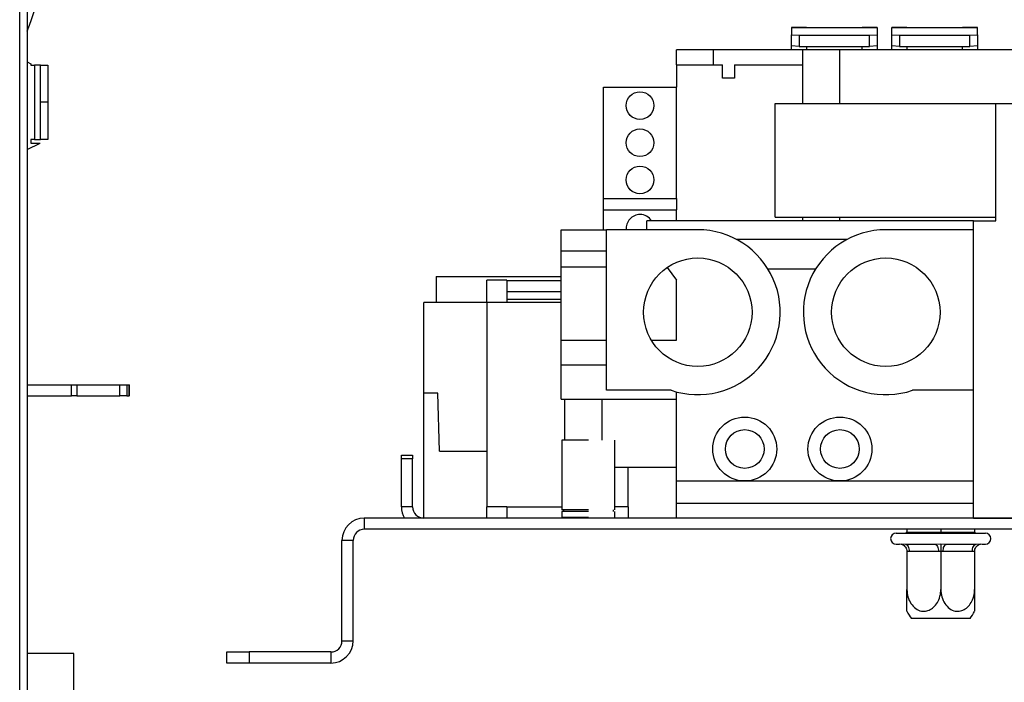
# Model space of a CAD drawing. Units: millimetres. Extents: x 116 to 5084, y 70 to 4046.
# Drawn here: x 3913 to 4053, y 2284 to 2378 of the extents above; entities that cross this region are included whole.
import ezdxf

# ---------------------------------------------------------------- set-up
doc = ezdxf.new("R2010")
doc.units = ezdxf.units.MM
doc.header["$LTSCALE"] = 20
doc.layers.add('FORMAT', color=7, linetype='Continuous')
doc.styles.add('SLDTEXTSTYLE1', font='TXT', dxfattribs={"width": 0.75})
doc.dimstyles.new('SLDDIMSTYLE1', dxfattribs={"dimtxt": 52.916667, "dimasz": 26, "dimexe": 0, "dimexo": 0.0625, "dimgap": 13.229167, "dimtad": 1, "dimdec": 0, "dimlfac": 0.95, "dimrnd": 1e-09, "dimzin": 12, "dimdsep": 46, "dimtxsty": 'SLDTEXTSTYLE1', "dimsah": 1, "dimcen": 0.09, "dimadec": 0, "dimazin": 3, "dimtfac": 1, "dimtdec": 0, "dimtmove": 0, "dimatfit": 0, "dimfxl": 0, "dimfrac": 2, "dimtolj": 1, "dimtzin": 12, "dimarcsym": 0})

# ---------------------------------------------------------------- blocks, each defined once
blk = doc.blocks.new('_D_13')
at = {"layer": 'FORMAT'}
for p, q in [((4637.71, 2485.17), (4637.71, 2535.17)), ((4448.76, 2485.17), (4657.71, 2485.17)), ((4637.71, 2485.17), (4637.71, 2463.59)), ((3933.19, 2463.59), (4657.71, 2463.59)), ((4637.71, 2463.59), (4637.71, 2189.82)), ((4457.65, 2380.23), (4457.65, 2396.32)), ((4457.65, 2396.32), (4556.43, 2396.32)), ((4556.43, 2396.32), (4556.43, 2380.23)), ((4468.56, 2326.73), (4545.52, 2280.55)), ((4457.65, 2248.9), (4457.65, 2232.8)), ((4556.43, 2232.8), (4556.43, 2248.9)), ((4457.65, 2232.8), (4556.43, 2232.8))]:
    blk.add_line(p, q, dxfattribs=at)
for points in [[(4637.71, 2485.17), (4642.71, 2511.17), (4632.71, 2511.17)], [(4637.71, 2463.59), (4632.71, 2437.59), (4642.71, 2437.59)]]:
    blk.add_solid(points, dxfattribs=at)
at = {"layer": 'FORMAT', "attachment_point": 1, "rotation": 90, "style": 'SLDTEXTSTYLE1'}
for s, insert, char_height in [('21mm', (4569.5, 2209.32), 52.917), ('"', (4478, 2358.38), 52.92), ('16', (4508.68, 2303.64), 37.042), ('13', (4459.29, 2248.9), 37.042)]:
    blk.add_mtext(s, dxfattribs=dict(at, insert=insert, char_height=char_height))
blk = doc.blocks.new('_D_14')
at = {"layer": 'FORMAT'}
for p, q in [((4169.76, 2516.96), (4169.76, 2533.06)), ((4169.76, 2533.06), (4268.54, 2533.06)), ((4268.54, 2533.06), (4268.54, 2516.96)), ((4349.82, 2481.48), (4349.82, 2531.48)), ((4362.66, 2481.48), (4329.82, 2481.48)), ((4349.82, 2481.48), (4349.82, 2463.59)), ((3933.19, 2463.59), (4369.82, 2463.59)), ((4180.67, 2463.46), (4257.63, 2417.28)), ((4349.82, 2463.59), (4349.82, 2326.55)), ((4169.76, 2385.63), (4169.76, 2369.54)), ((4268.54, 2369.54), (4268.54, 2385.63)), ((4169.76, 2369.54), (4268.54, 2369.54))]:
    blk.add_line(p, q, dxfattribs=at)
for points in [[(4349.82, 2481.48), (4354.82, 2507.48), (4344.82, 2507.48)], [(4349.82, 2463.59), (4344.82, 2437.59), (4354.82, 2437.59)]]:
    blk.add_solid(points, dxfattribs=at)
at = {"layer": 'FORMAT', "attachment_point": 1, "rotation": 90, "style": 'SLDTEXTSTYLE1'}
for s, insert, char_height in [('17mm', (4281.61, 2346.05), 52.917), ('"', (4190.11, 2495.11), 52.92), ('16', (4220.79, 2440.37), 37.042), ('11', (4171.4, 2385.63), 37.042)]:
    blk.add_mtext(s, dxfattribs=dict(at, insert=insert, char_height=char_height))

msp = doc.modelspace()

# ---------------------------------------------------------------- linework, layer by layer
at = {"color": 8, "linetype": 'Continuous', "lineweight": 25}
for p, q in [((3913.19, 2256.22), (3913.19, 2447.8)), ((4029.37, 2366.26), (4029.37, 2373.84)), ((4029.37, 2349.63), (4029.37, 2350.13)), ((3999.37, 2309.11), (3997.5, 2309.11))]:
    msp.add_line(p, q, dxfattribs=at)
at = {"color": 7, "linetype": 'Continuous', "lineweight": 25}
for p, q in [((3914.24, 2447.8), (3914.24, 2256.22)), ((4024.63, 2377), (4022.52, 2377)), ((4022.52, 2377), (4022.52, 2376.99)), ((4022.52, 2376.99), (4022.52, 2375.98)), ((4022.52, 2376.99), (4024.63, 2376.99)), ((4024.63, 2376.99), (4024.63, 2377)), ((4024.63, 2376.99), (4032.52, 2376.99)), ((4034.63, 2377), (4032.52, 2377)), ((4032.52, 2377), (4032.52, 2376.99)), ((4032.52, 2376.99), (4034.63, 2376.99)), ((4034.63, 2376.99), (4034.63, 2377)), ((4034.63, 2376.99), (4034.63, 2375.98)), ((4038.84, 2377), (4036.74, 2377)), ((4036.74, 2377), (4036.74, 2376.99)), ((4036.74, 2376.99), (4038.84, 2376.99)), ((4036.74, 2375.98), (4036.74, 2376.99)), ((4038.84, 2376.99), (4038.84, 2377)), ((4038.84, 2376.99), (4046.74, 2376.99)), ((4048.84, 2377), (4046.74, 2377)), ((4046.74, 2377), (4046.74, 2376.99)), ((4046.74, 2376.99), (4048.84, 2376.99)), ((4048.84, 2376.99), (4048.84, 2377)), ((4048.84, 2375.98), (4048.84, 2376.99)), ((4022.52, 2375.98), (4023.58, 2375.91)), ((4022.52, 2374.41), (4022.52, 2375.98)), ((4023.58, 2375.91), (4033.58, 2375.91)), ((4023.58, 2375.91), (4023.58, 2374.33)), ((4033.58, 2375.91), (4034.63, 2375.98)), ((4033.58, 2374.33), (4033.58, 2375.91)), ((4034.63, 2375.98), (4034.63, 2374.41)), ((4036.74, 2375.98), (4037.79, 2375.91)), ((4036.74, 2374.41), (4036.74, 2375.98)), ((4037.79, 2375.91), (4047.79, 2375.91)), ((4037.79, 2375.91), (4037.79, 2374.33)), ((4047.79, 2375.91), (4048.84, 2375.98)), ((4047.79, 2374.33), (4047.79, 2375.91)), ((4048.84, 2375.98), (4048.84, 2374.41)), ((4006.21, 2371.74), (4006.21, 2373.84)), ((4011.47, 2373.84), (4006.21, 2373.84)), ((4011.47, 2371.74), (4011.47, 2373.84)), ((4024.1, 2373.84), (4011.47, 2373.84)), ((4023.58, 2374.33), (4022.52, 2374.41)), ((4022.52, 2373.84), (4022.52, 2374.41)), ((4023.58, 2374.33), (4033.58, 2374.33)), ((4024.1, 2371.74), (4024.1, 2373.84)), ((4029.37, 2373.84), (4024.1, 2373.84)), ((4024.63, 2374.33), (4024.63, 2373.84)), ((4058.31, 2373.84), (4029.37, 2373.84)), ((4032.52, 2373.84), (4032.52, 2374.33)), ((4034.63, 2374.41), (4033.58, 2374.33)), ((4034.63, 2374.41), (4034.63, 2373.84)), ((4037.79, 2374.33), (4036.74, 2374.41)), ((4036.74, 2373.84), (4036.74, 2374.41)), ((4037.79, 2374.33), (4047.79, 2374.33)), ((4038.84, 2374.33), (4038.84, 2373.84)), ((4046.74, 2373.84), (4046.74, 2374.33)), ((4048.84, 2374.41), (4047.79, 2374.33)), ((4048.84, 2374.41), (4048.84, 2373.84)), ((3914.24, 2372.17), (3914.76, 2371.87)), ((3914.76, 2371.87), (3914.76, 2371.69)), ((3914.76, 2371.69), (3915.29, 2371.69)), ((3916.13, 2371.69), (3915.29, 2371.69)), ((3915.29, 2371.69), (3915.29, 2361.17)), ((3916.13, 2366.43), (3916.13, 2371.69)), ((3916.13, 2371.69), (3917.19, 2371.69)), ((3917.19, 2371.69), (3917.19, 2366.43)), ((4006.21, 2371.74), (4011.47, 2371.74)), ((4006.21, 2371.74), (4006.21, 2368.58)), ((4011.47, 2371.74), (4012.74, 2371.74)), ((4012.74, 2369.84), (4012.74, 2371.74)), ((4014.42, 2371.74), (4014.42, 2369.84)), ((4014.42, 2371.74), (4024.1, 2371.74)), ((4024.1, 2366.26), (4024.1, 2371.74)), ((4014.42, 2369.84), (4012.74, 2369.84)), ((3995.89, 2368.58), (4006.21, 2368.58)), ((3995.89, 2352.79), (3995.89, 2368.58)), ((4006.21, 2352.79), (4006.21, 2368.58)), ((3917.19, 2366.43), (3916.13, 2366.43)), ((3916.13, 2361.17), (3916.13, 2366.43)), ((3917.19, 2366.43), (3917.19, 2361.17)), ((4020.21, 2350.13), (4020.21, 2366.26)), ((4020.21, 2366.26), (4051.47, 2366.26)), ((4051.47, 2366.26), (4079.89, 2366.26)), ((4051.47, 2349.63), (4051.47, 2366.26)), ((3914.24, 2359.75), (3916.09, 2360.64)), ((3914.76, 2361.17), (3914.76, 2360.64)), ((3915.29, 2361.17), (3914.76, 2361.17)), ((3914.76, 2360.64), (3916.09, 2360.64)), ((3915.29, 2361.17), (3916.13, 2361.17)), ((3917.19, 2361.17), (3916.13, 2361.17)), ((3995.89, 2351.21), (3995.89, 2352.79)), ((3995.89, 2352.79), (4006.21, 2352.79)), ((4006.21, 2352.79), (4006.21, 2351.21)), ((3995.89, 2348.37), (3995.89, 2351.21)), ((3995.89, 2351.21), (4006.21, 2351.21)), ((4006.21, 2349.63), (4006.21, 2351.21)), ((4020.21, 2350.13), (4051.47, 2350.13)), ((4024.1, 2349.63), (4024.1, 2350.13)), ((4002, 2348.37), (4002, 2349.63)), ((4048.31, 2349.63), (4002, 2349.63)), ((4048.31, 2348.37), (4048.31, 2349.63)), ((4048.31, 2349.63), (4051.47, 2349.63)), ((3989.89, 2345.37), (3989.89, 2348.37)), ((3989.89, 2348.37), (3996.29, 2348.37)), ((3996.29, 2325.63), (3996.29, 2348.37)), ((4009.24, 2348.37), (3996.29, 2348.37)), ((4048.31, 2348.37), (4035.87, 2348.37)), ((4048.31, 2325.63), (4048.31, 2348.37)), ((4030.39, 2347), (4014.73, 2347)), ((3989.89, 2345.37), (3996.29, 2345.37)), ((3989.89, 2343.11), (3989.89, 2345.37)), ((3989.89, 2343.11), (3996.29, 2343.11)), ((3989.89, 2332.74), (3989.89, 2343.11)), ((3972.16, 2341.74), (3972.16, 2338.05)), ((3972.16, 2341.74), (3989.89, 2341.74)), ((4004.89, 2343.02), (4006.21, 2341.21)), ((4025.91, 2342.79), (4019.2, 2342.79)), ((3982.21, 2341.21), (3979.37, 2341.21)), ((3979.37, 2338.05), (3979.37, 2341.21)), ((3982.21, 2341.21), (3982.21, 2338.05)), ((3982.21, 2341.2), (3989.89, 2341.2)), ((4006.21, 2332.74), (4006.21, 2341.21)), ((3982.21, 2339.63), (3989.89, 2339.63)), ((3970.42, 2325.21), (3970.42, 2338.05)), ((3979.37, 2338.05), (3970.42, 2338.05)), ((3979.37, 2338.05), (3979.37, 2309.11)), ((3982.21, 2338.05), (3979.37, 2338.05)), ((3982.21, 2338.54), (3989.89, 2338.54)), ((3989.89, 2338.05), (3982.21, 2338.05)), ((3989.89, 2332.74), (3996.29, 2332.74)), ((3989.89, 2329.26), (3989.89, 2332.74)), ((4002.65, 2332.74), (4006.21, 2332.74)), ((3989.89, 2329.26), (3996.29, 2329.26)), ((3989.89, 2324.37), (3989.89, 2329.26)), ((3914.24, 2326.43), (3920.54, 2326.43)), ((3920.54, 2326.43), (3921.3, 2326.43)), ((3920.54, 2324.85), (3920.54, 2326.43)), ((3921.3, 2326.43), (3927.39, 2326.43)), ((3921.3, 2326.43), (3921.3, 2324.85)), ((3927.39, 2326.43), (3928.35, 2326.43)), ((3927.39, 2324.85), (3927.39, 2326.43)), ((3928.35, 2326.43), (3928.67, 2326.43)), ((3928.35, 2326.43), (3928.35, 2324.85)), ((3928.67, 2326.43), (3928.73, 2326.43)), ((3928.67, 2324.85), (3928.67, 2326.43)), ((3928.73, 2324.85), (3928.73, 2326.43)), ((3970.42, 2307.53), (3970.42, 2325.21)), ((3972.42, 2325.21), (3970.42, 2325.21)), ((3972.64, 2317), (3972.42, 2325.21)), ((4005.45, 2325.63), (3996.29, 2325.63)), ((4006.21, 2312.79), (4006.21, 2325.4)), ((4048.31, 2325.63), (4039.66, 2325.63)), ((4048.31, 2307.53), (4048.31, 2325.63)), ((3914.24, 2324.85), (3920.54, 2324.85)), ((3921.3, 2324.85), (3920.54, 2324.85)), ((3921.3, 2324.85), (3927.39, 2324.85)), ((3928.35, 2324.85), (3927.39, 2324.85)), ((3928.35, 2324.85), (3928.67, 2324.85)), ((3928.73, 2324.85), (3928.67, 2324.85)), ((3989.89, 2324.37), (4006.21, 2324.37)), ((3990.42, 2318.58), (3990.42, 2324.37)), ((3995.68, 2318.58), (3995.68, 2324.37)), ((3990, 2318.58), (3990, 2308.69)), ((3990, 2318.58), (3990, 2308.69)), ((3993.75, 2318.58), (3990, 2318.58)), ((3997.5, 2308.69), (3997.5, 2318.58)), ((3997.5, 2308.69), (3997.5, 2318.58)), ((3972.64, 2317), (3979.37, 2317)), ((3967.26, 2316.47), (3968.84, 2316.47)), ((3967.26, 2315.95), (3967.26, 2316.47)), ((3968.84, 2315.95), (3967.26, 2315.95)), ((3967.26, 2309.11), (3967.26, 2315.95)), ((3968.84, 2316.47), (3968.84, 2315.95)), ((3968.84, 2309.11), (3968.84, 2315.95)), ((3997.5, 2314.75), (4006.21, 2314.75)), ((3999.37, 2309.11), (3999.37, 2314.75)), ((4006.21, 2312.79), (4015.89, 2312.79)), ((4006.21, 2309.63), (4006.21, 2312.79)), ((4015.89, 2312.79), (4029.37, 2312.79)), ((4029.37, 2312.79), (4048.31, 2312.79)), ((4006.21, 2309.63), (4048.31, 2309.63)), ((4006.21, 2307.53), (4006.21, 2309.63)), ((3968.84, 2309.11), (3967.26, 2309.11)), ((3982.21, 2309.11), (3979.37, 2309.11)), ((3979.37, 2307.53), (3979.37, 2309.11)), ((3982.21, 2309.11), (3990, 2309.11)), ((3982.21, 2309.11), (3982.21, 2307.53)), ((3993.75, 2308.69), (3990, 2308.69)), ((3990, 2308.47), (3990, 2307.63)), ((3990, 2308.47), (3990, 2307.63)), ((3993.75, 2308.47), (3990, 2308.47)), ((3990.21, 2308.69), (3990.21, 2308.47)), ((3990.21, 2308.69), (3990.21, 2308.47)), ((3997.29, 2308.47), (3997.29, 2308.69)), ((3997.29, 2308.47), (3997.29, 2308.69)), ((3997.5, 2307.63), (3997.5, 2308.47)), ((3997.5, 2307.63), (3997.5, 2308.47)), ((3999.37, 2309.11), (3999.37, 2307.53)), ((3962, 2307.53), (3962, 2305.95)), ((4119.89, 2307.53), (3962, 2307.53)), ((3993.75, 2307.63), (3990, 2307.63)), ((3990.42, 2307.63), (3990.42, 2307.53)), ((3990.42, 2307.63), (3990.42, 2307.53)), ((3997.07, 2307.53), (3997.07, 2307.63)), ((3997.07, 2307.53), (3997.07, 2307.63)), ((4048.31, 2307.53), (4079.89, 2307.53)), ((4119.89, 2305.95), (3962, 2305.95)), ((4038.76, 2305.42), (4038.87, 2305.53)), ((4038.87, 2305.95), (4038.87, 2305.53)), ((4038.87, 2305.53), (4043.66, 2305.53)), ((4043.66, 2305.95), (4043.66, 2305.53)), ((4043.66, 2305.42), (4043.66, 2305.53)), ((4043.66, 2305.53), (4048.45, 2305.53)), ((4048.45, 2305.95), (4048.45, 2305.53)), ((4048.45, 2305.53), (4048.55, 2305.42)), ((3958.84, 2290.16), (3958.84, 2304.37)), ((3960.42, 2304.37), (3958.84, 2304.37)), ((3960.42, 2290.16), (3960.42, 2304.37)), ((4037.34, 2305.42), (4049.97, 2305.42)), ((4037.34, 2303.84), (4037.82, 2303.84)), ((4037.82, 2303.84), (4038.03, 2303.87)), ((4038.03, 2303.87), (4038.66, 2303.84)), ((4038.66, 2303.84), (4042.82, 2303.84)), ((4038.87, 2302.8), (4038.87, 2297.42)), ((4039.19, 2302.79), (4038.87, 2302.8)), ((4043.34, 2302.79), (4039.19, 2302.79)), ((4042.82, 2303.84), (4043.66, 2303.87)), ((4043.66, 2302.8), (4043.34, 2302.79)), ((4043.66, 2303.87), (4044.5, 2303.84)), ((4043.98, 2302.79), (4043.66, 2302.8)), ((4043.66, 2302.8), (4043.66, 2297.42)), ((4048.13, 2302.79), (4043.98, 2302.79)), ((4044.5, 2303.84), (4048.66, 2303.84)), ((4048.45, 2302.8), (4048.13, 2302.79)), ((4048.45, 2302.8), (4048.45, 2297.42)), ((4048.66, 2303.84), (4049.29, 2303.87)), ((4049.29, 2303.87), (4049.5, 2303.84)), ((4049.5, 2303.84), (4049.97, 2303.84)), ((4043.66, 2293.32), (4039.51, 2293.32)), ((4047.81, 2293.32), (4043.66, 2293.32)), ((3958.84, 2290.16), (3960.42, 2290.16)), ((3920.86, 2288.38), (3914.24, 2288.38)), ((3920.86, 2278.91), (3920.86, 2288.38)), ((3942.52, 2287), (3942.52, 2288.58)), ((3942.52, 2288.58), (3945.68, 2288.58)), ((3945.68, 2288.58), (3945.68, 2287)), ((3957.26, 2288.58), (3945.68, 2288.58)), ((3957.26, 2288.58), (3957.26, 2287)), ((3945.68, 2287), (3942.52, 2287)), ((3957.26, 2287), (3945.68, 2287))]:
    msp.add_line(p, q, dxfattribs=at)
at = {"color": 7, "linetype": 'Continuous', "lineweight": 25, "flags": 128}
for points in [[(4038.66, 2303.84), (4038.76, 2303.82), (4038.86, 2303.76), (4038.95, 2303.67), (4039.03, 2303.53), (4039.1, 2303.38), (4039.15, 2303.19), (4039.18, 2303), (4039.19, 2302.79)], [(4042.82, 2303.84), (4042.92, 2303.82), (4043.02, 2303.76), (4043.11, 2303.67), (4043.19, 2303.53), (4043.25, 2303.38), (4043.3, 2303.19), (4043.33, 2303), (4043.34, 2302.79)], [(4043.98, 2302.79), (4043.99, 2303), (4044.02, 2303.19), (4044.06, 2303.38), (4044.13, 2303.53), (4044.21, 2303.67), (4044.3, 2303.76), (4044.4, 2303.82), (4044.5, 2303.84)], [(4048.13, 2302.79), (4048.14, 2303), (4048.17, 2303.19), (4048.22, 2303.38), (4048.29, 2303.53), (4048.37, 2303.67), (4048.46, 2303.76), (4048.56, 2303.82), (4048.66, 2303.84)]]:
    msp.add_lwpolyline(points, dxfattribs=at)
at = {"color": 7, "linetype": 'Continuous', "lineweight": 25}
for centre, radius in [((4001.05, 2365.95), 1.95), ((4001.05, 2360.69), 1.95), ((4001.05, 2355.42), 1.95), ((4009.24, 2336.69), 7.68), ((4035.87, 2336.69), 7.68), ((4015.89, 2317.32), 4.53), ((4029.37, 2317.32), 4.53), ((4015.89, 2317.32), 2.74), ((4029.37, 2317.32), 2.74)]:
    msp.add_circle(centre, radius, dxfattribs=at)
for centre, radius, start, end in [((3881.4, 2390.12), 35.55, 337.48, 22.52), ((4001.05, 2348.58), 1.95, 90, 186.2063), ((4001.05, 2348.58), 1.95, 32.7204, 90), ((4009.24, 2336.69), 11.68, 251.0754, 90), ((4035.87, 2336.69), 11.68, 90, 288.9246), ((3970.42, 2309.11), 3.16, 180, 210), ((3970.42, 2309.11), 1.58, 180, 270), ((3962, 2304.37), 3.16, 90, 180), ((3962, 2304.37), 1.58, 90, 180), ((4037.34, 2304.63), 0.789, 90, 270), ((4049.97, 2304.63), 0.789, 270, 90), ((4037.82, 2302.79), 1.05, 44.47, 90), ((4044.91, 2297.42), 6.79, 207.0425, 217.2258), ((4042.4, 2297.42), 6.79, 322.7742, 332.949), ((3957.26, 2290.16), 3.16, 270, 0), ((3957.26, 2290.16), 1.58, 270, 0)]:
    msp.add_arc(centre, radius, start, end, dxfattribs=at)
for points, knots in [([(4038.03, 2303.87), (4038.03, 2303.86), (4038.07, 2303.85), (4038.23, 2303.8), (4038.46, 2303.66), (4038.69, 2303.42), (4038.84, 2303.12), (4038.86, 2302.91), (4038.87, 2302.8)], [0, 0, 0, 0, 0.004162, 0.09651, 0.357505, 0.581507, 0.790467, 1, 1, 1, 1]), ([(4043.66, 2303.87), (4043.66, 2303.86), (4043.66, 2303.85), (4043.66, 2303.8), (4043.66, 2303.66), (4043.66, 2303.42), (4043.66, 2303.12), (4043.66, 2302.91), (4043.66, 2302.8)], [0, 0, 0, 0, 0.004162, 0.09651, 0.357505, 0.581507, 0.790467, 1, 1, 1, 1]), ([(4048.45, 2302.8), (4048.46, 2302.91), (4048.48, 2303.12), (4048.63, 2303.42), (4048.86, 2303.66), (4049.09, 2303.8), (4049.24, 2303.85), (4049.29, 2303.86), (4049.29, 2303.87)], [0, 0, 0, 0, 0.209533, 0.418493, 0.642495, 0.90349, 0.995838, 1, 1, 1, 1]), ([(4038.87, 2294.34), (4038.87, 2294.34), (4038.87, 2294.33), (4038.87, 2294.37), (4038.87, 2294.48), (4038.87, 2294.66), (4038.87, 2294.91), (4038.87, 2295.22), (4038.87, 2295.58), (4038.87, 2296.01), (4038.87, 2296.62), (4038.87, 2297.1), (4038.87, 2297.42)], [0, 0, 0, 0, 0.000499, 0.093749, 0.189955, 0.283166, 0.378905, 0.475862, 0.575126, 0.682489, 0.792489, 1, 1, 1, 1]), ([(4038.87, 2297.42), (4038.9, 2297.07), (4038.95, 2296.36), (4039.4, 2295.4), (4040.07, 2294.68), (4040.87, 2294.32), (4041.66, 2294.33), (4042.36, 2294.63), (4042.96, 2295.19), (4043.43, 2295.98), (4043.64, 2296.77), (4043.65, 2297.27), (4043.66, 2297.42)], [0, 0, 0, 0, 0.115719, 0.231594, 0.349263, 0.455471, 0.550002, 0.639991, 0.733866, 0.836939, 0.950516, 1, 1, 1, 1]), ([(4043.66, 2297.42), (4043.69, 2297.07), (4043.74, 2296.36), (4044.19, 2295.4), (4044.86, 2294.68), (4045.66, 2294.32), (4046.45, 2294.33), (4047.15, 2294.63), (4047.75, 2295.19), (4048.22, 2295.98), (4048.43, 2296.77), (4048.44, 2297.27), (4048.45, 2297.42)], [0, 0, 0, 0, 0.115719, 0.231594, 0.349263, 0.455471, 0.550002, 0.639991, 0.733866, 0.836939, 0.950516, 1, 1, 1, 1]), ([(4048.45, 2297.42), (4048.45, 2297.27), (4048.45, 2296.95), (4048.45, 2296.27), (4048.45, 2295.61), (4048.45, 2295.05), (4048.45, 2294.73), (4048.45, 2294.5), (4048.45, 2294.39), (4048.45, 2294.34), (4048.45, 2294.34), (4048.45, 2294.34)], [0, 0, 0, 0, 0.102412, 0.20687, 0.454461, 0.570978, 0.691619, 0.796618, 0.905455, 0.95274, 1, 1, 1, 1])]:
    msp.add_open_spline(points, degree=3, knots=knots, dxfattribs=at)

# ---------------------------------------------------------------- dimensions: what is measured, and where the dimension line sits
at = {"layer": 'FORMAT'}
for base, p1, picture, middle in [((4349.82, 2463.59), (4382.66, 2481.48), '_D_14', (4349.82, 2451.3)), ((4637.71, 2463.59), (4428.76, 2485.17), '_D_13', (4637.71, 2314.56))]:
    dim = msp.add_linear_dim(base=base, p1=p1, p2=(3913.19, 2463.59), angle=90, dimstyle='SLDDIMSTYLE1', dxfattribs=at)
    dim.commit()
    dim.dimension.update_dxf_attribs({"geometry": picture, "text_midpoint": middle, "dimtype": 160})

doc.saveas('drawing.dxf')
